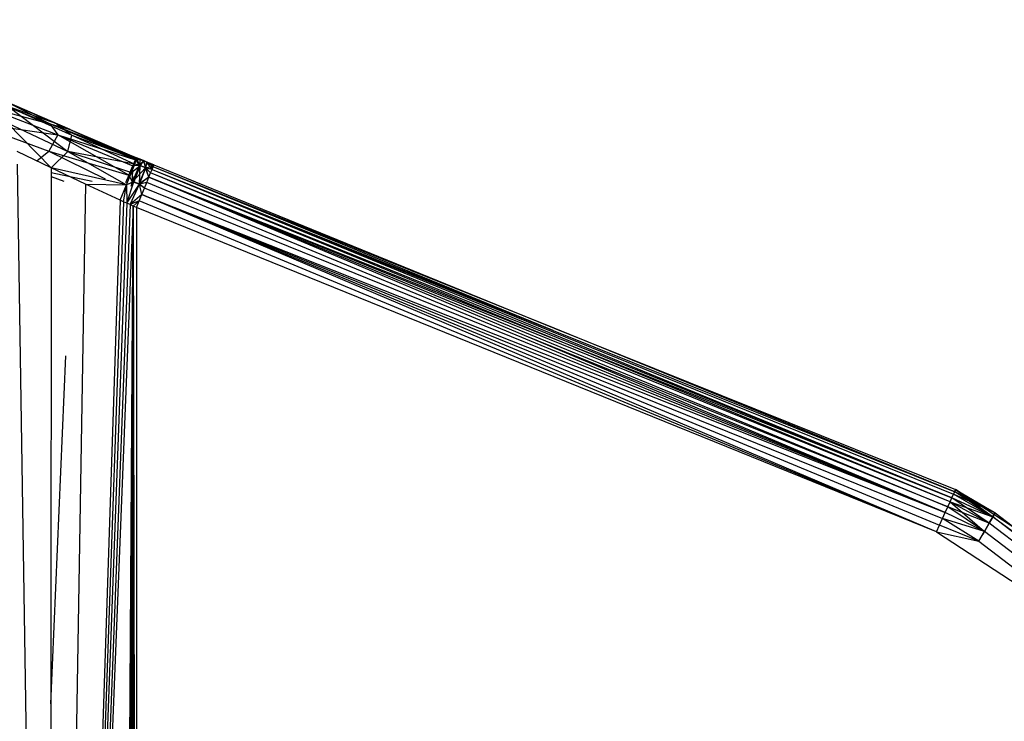
# Model space of a CAD drawing. Units: millimetres. Extents: x 59187 to 69218, y -6589 to 2690.
# Drawn here: x 63770 to 63792, y -254 to -239 of the extents above; entities that cross this region are included whole.
import ezdxf

# ---------------------------------------------------------------- set-up
doc = ezdxf.new("R2010")
doc.units = ezdxf.units.MM
doc.layers.add('Strefa bezpieczna', color=8, linetype='Continuous')
doc.dimstyles.get("Standard").update_dxf_attribs({"dimtxt": 180, "dimasz": 200, "dimexe": 0.18, "dimexo": 0.0625, "dimgap": 200, "dimtad": 0, "dimtih": 1, "dimtoh": 1, "dimlfac": 0.001, "dimzin": 0, "dimdsep": 46, "dimtxsty": 'Standard', "dimcen": 0.09, "dimse1": 1, "dimse2": 1, "dimadec": 0, "dimazin": 0, "dimtfac": 1, "dimtdec": 4, "dimtofl": 0, "dimtmove": 0, "dimatfit": 3, "dimfxl": 1, "dimtolj": 1, "dimtzin": 0, "dimarcsym": 0})

# ---------------------------------------------------------------- blocks, each defined once
blk = doc.blocks.new('*D113')
at = {"layer": 'Defpoints', "color": 0}
for p in [(64033.848, 1374.814), (59425.831, -6588.949), (65187, -6588.949)]:
    blk.add_point(p, dxfattribs=at)
at = {"layer": 'Strefa bezpieczna', "color": 0, "lineweight": -2}
for p, q in [((59425.831, 1174.814), (59425.831, -2317.068)), ((59425.831, -6388.949), (59425.831, -2897.068))]:
    blk.add_line(p, q, dxfattribs=at)
at = {"layer": 'Strefa bezpieczna', "color": 0}
for points in [[(59459.165, 1174.814), (59392.498, 1174.814), (59425.831, 1374.814)], [(59392.498, -6388.949), (59459.165, -6388.949), (59425.831, -6588.949)]]:
    blk.add_solid(points, dxfattribs=at)
at = {"layer": 'Strefa bezpieczna', "color": 0, "insert": (59425.831, -2607.068), "char_height": 180, "attachment_point": 5}
blk.add_mtext('\\A1;7.96', dxfattribs=at)
blk = doc.blocks.new('*D114')
at = {"layer": 'Defpoints', "color": 0}
for p in [(66267.615, 58.032), (60619.584, -4625.097), (65994, -4625.097)]:
    blk.add_point(p, dxfattribs=at)
at = {"layer": 'Strefa bezpieczna', "color": 0, "lineweight": -2}
for p, q in [((60619.584, -141.968), (60619.584, -1872.667)), ((60619.584, -4425.097), (60619.584, -2452.667))]:
    blk.add_line(p, q, dxfattribs=at)
at = {"layer": 'Strefa bezpieczna', "color": 0}
for points in [[(60652.918, -141.968), (60586.251, -141.968), (60619.584, 58.032)], [(60586.251, -4425.097), (60652.918, -4425.097), (60619.584, -4625.097)]]:
    blk.add_solid(points, dxfattribs=at)
at = {"layer": 'Strefa bezpieczna', "color": 0, "insert": (60619.584, -2162.667), "char_height": 180, "attachment_point": 5}
blk.add_mtext('\\A1;4.68', dxfattribs=at)
blk = doc.blocks.new('*D115')
at = {"layer": 'Defpoints', "color": 0}
for p in [(69218, 2571.73), (61476, -547.019), (69218, -787.32)]:
    blk.add_point(p, dxfattribs=at)
at = {"layer": 'Strefa bezpieczna', "color": 0, "lineweight": -2}
for p, q in [((61676, 2571.73), (64877, 2571.73)), ((69018, 2571.73), (65817, 2571.73))]:
    blk.add_line(p, q, dxfattribs=at)
at = {"layer": 'Strefa bezpieczna', "color": 0}
for points in [[(61676, 2605.063), (61676, 2538.396), (61476, 2571.73)], [(69018, 2538.396), (69018, 2605.063), (69218, 2571.73)]]:
    blk.add_solid(points, dxfattribs=at)
at = {"layer": 'Strefa bezpieczna', "color": 0, "insert": (65347, 2571.73), "char_height": 180, "attachment_point": 5}
blk.add_mtext('\\A1;7.74', dxfattribs=at)
blk = doc.blocks.new('*D116')
at = {"layer": 'Defpoints', "color": 0}
for p in [(67717.711, 2027.647), (67717.711, -156.254), (62929.219, -340.417)]:
    blk.add_point(p, dxfattribs=at)
at = {"layer": 'Strefa bezpieczna', "color": 0, "lineweight": -2}
for p, q in [((63129.219, 2027.647), (64877, 2027.647)), ((67517.711, 2027.647), (65817, 2027.647))]:
    blk.add_line(p, q, dxfattribs=at)
at = {"layer": 'Strefa bezpieczna', "color": 0}
for points in [[(63129.219, 2060.98), (63129.219, 1994.314), (62929.219, 2027.647)], [(67517.711, 1994.314), (67517.711, 2060.98), (67717.711, 2027.647)]]:
    blk.add_solid(points, dxfattribs=at)
at = {"layer": 'Strefa bezpieczna', "color": 0, "insert": (65347, 2027.647), "char_height": 180, "attachment_point": 5}
blk.add_mtext('\\A1;4.79', dxfattribs=at)

msp = doc.modelspace()

# ---------------------------------------------------------------- linework, layer by layer
for p, q in [((63771.559, -241.634), (63770.144, -241.022)), ((63771.117, -241.512), (63770.144, -241.022)), ((63770.144, -241.022), (63771.274, -241.512)), ((63769.681, -241.13), (63771.296, -241.746)), ((63769.681, -241.13), (63771.117, -241.512)), ((63771.117, -241.512), (63770.191, -241.145)), ((63770.229, -241.14), (63771.597, -241.759)), ((63771.274, -241.512), (63770.229, -241.14)), ((63770.229, -241.14), (63771.513, -242.111)), ((63770.425, -241.145), (63771.274, -241.512)), ((63769.435, -241.488), (63771.096, -242.104)), ((63769.435, -241.488), (63771.296, -241.746)), ((63770.198, -241.492), (63771.513, -242.111)), ((63770.198, -241.492), (63771.148, -242.464)), ((63771.117, -241.512), (63771.559, -241.634)), ((63773, -242.246), (63771.117, -241.512)), ((63772.056, -241.879), (63771.117, -241.512)), ((63771.117, -241.512), (63773, -242.246)), ((63771.117, -241.512), (63771.296, -241.746)), ((63772.974, -242.289), (63771.117, -241.512)), ((63771.274, -241.512), (63771.559, -241.634)), ((63771.274, -241.512), (63771.597, -241.759)), ((63772.995, -242.279), (63771.274, -241.512)), ((63771.296, -241.746), (63771.096, -242.104)), ((63771.296, -241.746), (63772.916, -242.419)), ((63772.83, -242.622), (63771.296, -241.746)), ((63771.296, -241.746), (63772.974, -242.289)), ((63771.513, -242.111), (63771.597, -241.759)), ((63771.559, -241.634), (63773, -242.246)), ((63771.559, -241.634), (63772.135, -241.879)), ((63771.597, -241.759), (63772.995, -242.279)), ((63771.597, -241.759), (63772.96, -242.382)), ((63773, -242.246), (63772.056, -241.879)), ((63773, -242.246), (63772.056, -241.879)), ((63772.056, -241.879), (63772.974, -242.289)), ((63772.135, -241.879), (63772.995, -242.279)), ((63772.135, -241.879), (63773, -242.246)), ((63771.148, -242.464), (63770.413, -242.113)), ((63770.837, -242.316), (63771.096, -242.104)), ((63771.096, -242.104), (63772.318, -242.706)), ((63771.096, -242.104), (63772.83, -242.622)), ((63771.148, -242.464), (63771.513, -242.111)), ((63771.513, -242.111), (63772.89, -242.568)), ((63772.96, -242.382), (63771.513, -242.111)), ((63771.513, -242.111), (63772.783, -242.835)), ((63770.669, -258.405), (63770.417, -242.386)), ((63772.89, -242.568), (63772.96, -242.382)), ((63772.916, -242.419), (63772.974, -242.289)), ((63772.96, -242.382), (63772.995, -242.279)), ((63773.077, -242.414), (63772.96, -242.382)), ((63772.974, -242.289), (63773, -242.246)), ((63772.974, -242.289), (63773.075, -242.277)), ((63772.974, -242.289), (63773.067, -242.412)), ((63772.995, -242.279), (63773, -242.246)), ((63773.075, -242.277), (63772.995, -242.279)), ((63772.995, -242.279), (63773.15, -242.307)), ((63772.995, -242.279), (63773.077, -242.414)), ((63773, -242.246), (63773.075, -242.277)), ((63773.075, -242.277), (63773, -242.246)), ((63773.075, -242.277), (63773.067, -242.412)), ((63773.15, -242.307), (63773.067, -242.412)), ((63773.075, -242.277), (63773.15, -242.307)), ((63773.15, -242.307), (63773.075, -242.277)), ((63773.15, -242.307), (63773.077, -242.414)), ((63773.15, -242.307), (63773.226, -242.338)), ((63773.226, -242.338), (63773.15, -242.307)), ((63773.15, -242.307), (63773.197, -242.465)), ((63773.202, -242.465), (63773.15, -242.307)), ((63773.226, -242.338), (63773.197, -242.465)), ((63773.202, -242.465), (63773.226, -242.338)), ((63773.226, -242.338), (63773.301, -242.368)), ((63773.301, -242.368), (63773.226, -242.338)), ((63773.371, -242.41), (63773.226, -242.338)), ((63773.357, -242.444), (63773.226, -242.338)), ((63773.335, -242.5), (63773.226, -242.338)), ((63773.301, -242.368), (63773.376, -242.399)), ((63773.376, -242.399), (63773.301, -242.368)), ((63773.301, -242.368), (63773.371, -242.41)), ((63773.301, -242.368), (63773.335, -242.5)), ((63773.357, -242.444), (63773.301, -242.368)), ((63773.371, -242.41), (63773.301, -242.368)), ((63773.357, -242.444), (63773.376, -242.399)), ((63773.376, -242.399), (63782.048, -245.939)), ((63771.893, -242.815), (63771.148, -242.464)), ((63771.148, -242.464), (63771.148, -242.652)), ((63772.783, -242.835), (63771.148, -242.464)), ((63772.038, -242.761), (63771.148, -242.575)), ((63772.783, -242.835), (63772.89, -242.568)), ((63772.83, -242.622), (63772.916, -242.419)), ((63772.89, -242.568), (63773.077, -242.414)), ((63772.89, -242.568), (63772.942, -242.768)), ((63772.914, -242.768), (63773.067, -242.412)), ((63772.914, -242.768), (63772.916, -242.419)), ((63773.197, -242.465), (63772.914, -242.768)), ((63773.067, -242.412), (63772.916, -242.419)), ((63773.077, -242.414), (63772.942, -242.768)), ((63773.197, -242.465), (63773.049, -242.82)), ((63773.063, -242.82), (63773.077, -242.414)), ((63773.063, -242.82), (63773.202, -242.465)), ((63773.197, -242.465), (63773.067, -242.412)), ((63773.202, -242.465), (63773.077, -242.414)), ((63773.357, -242.444), (63773.197, -242.465)), ((63773.335, -242.5), (63773.197, -242.465)), ((63773.304, -242.576), (63773.197, -242.465)), ((63773.266, -242.67), (63773.197, -242.465)), ((63773.266, -242.67), (63773.202, -242.465)), ((63773.304, -242.576), (63773.202, -242.465)), ((63773.335, -242.5), (63773.202, -242.465)), ((63773.266, -242.67), (63773.304, -242.576)), ((63773.304, -242.576), (63773.335, -242.5)), ((63790.672, -249.614), (63773.304, -242.576)), ((63781.977, -246.145), (63773.304, -242.576)), ((63773.335, -242.5), (63773.357, -242.444)), ((63773.335, -242.5), (63790.672, -249.614)), ((63773.335, -242.5), (63790.706, -249.539)), ((63773.335, -242.5), (63782.031, -245.991)), ((63782.031, -245.991), (63773.357, -242.444)), ((63782.048, -245.939), (63773.357, -242.444)), ((63771.148, -242.652), (63771.145, -254.079)), ((63771.148, -242.652), (63771.423, -242.752)), ((63771.893, -242.815), (63771.637, -258.241)), ((63772.645, -243.167), (63771.893, -242.815)), ((63771.893, -242.815), (63772.783, -242.835)), ((63772.83, -242.622), (63772.761, -242.792)), ((63772.942, -242.768), (63772.783, -242.835)), ((63772.787, -243.23), (63772.942, -242.768)), ((63772.787, -243.23), (63773.063, -242.82)), ((63772.914, -242.768), (63772.83, -242.622)), ((63772.846, -242.806), (63772.914, -242.768)), ((63772.858, -243.262), (63773.063, -242.82)), ((63772.884, -242.864), (63772.914, -242.768)), ((63773.049, -242.82), (63772.914, -242.768)), ((63773.063, -242.82), (63772.942, -242.768)), ((63773.266, -242.67), (63773.049, -242.82)), ((63773.221, -242.781), (63773.049, -242.82)), ((63773.171, -242.905), (63773.049, -242.82)), ((63773.266, -242.67), (63773.063, -242.82)), ((63773.221, -242.781), (63773.063, -242.82)), ((63773.116, -243.039), (63773.063, -242.82)), ((63773.171, -242.905), (63773.063, -242.82)), ((63773.171, -242.905), (63773.221, -242.781)), ((63773.221, -242.781), (63773.266, -242.67)), ((63790.525, -249.937), (63773.221, -242.781)), ((63790.63, -249.706), (63773.266, -242.67)), ((63773.266, -242.67), (63790.581, -249.815)), ((63773.266, -242.67), (63781.977, -246.145)), ((63781.405, -246.097), (63773.266, -242.67)), ((63772.645, -243.167), (63772.783, -242.835)), ((63772.716, -243.199), (63772.783, -242.835)), ((63772.783, -242.835), (63772.787, -243.23)), ((63773.116, -243.039), (63772.858, -243.262)), ((63773.059, -243.18), (63773.116, -243.039)), ((63773.116, -243.039), (63773.171, -242.905)), ((63773.116, -243.039), (63790.525, -249.937)), ((63773.116, -243.039), (63790.465, -250.068)), ((63773.116, -243.039), (63790.402, -250.208)), ((63790.337, -250.351), (63773.116, -243.039)), ((63790.525, -249.937), (63773.171, -242.905)), ((63772.645, -243.167), (63772.117, -258.979)), ((63772.716, -243.199), (63772.164, -258.979)), ((63772.787, -243.23), (63772.211, -258.979)), ((63772.716, -243.199), (63772.645, -243.167)), ((63772.787, -243.23), (63772.716, -243.199)), ((63772.858, -243.262), (63772.787, -243.23)), ((63773.059, -243.18), (63772.858, -243.262)), ((63772.929, -243.294), (63773.059, -243.18)), ((63773, -243.325), (63773.059, -243.18)), ((63790.337, -250.351), (63773.059, -243.18)), ((63772.858, -243.262), (63772.258, -258.979)), ((63772.929, -243.294), (63772.305, -258.979)), ((63772.825, -258.979), (63772.929, -243.294)), ((63772.85, -258.979), (63772.929, -243.294)), ((63772.929, -243.294), (63772.858, -243.262)), ((63772.876, -258.979), (63772.929, -243.294)), ((63772.902, -258.979), (63772.929, -243.294)), ((63772.928, -258.979), (63772.929, -243.294)), ((63773, -243.325), (63772.929, -243.294)), ((63772.929, -243.294), (63772.955, -258.979)), ((63790.337, -250.351), (63773, -243.325)), ((63773, -243.325), (63773, -258.979)), ((63782.031, -245.991), (63790.731, -249.484)), ((63782.048, -245.939), (63790.751, -249.439)), ((63790.731, -249.484), (63782.048, -245.939)), ((63790.581, -249.815), (63781.405, -246.097)), ((63790.525, -249.937), (63781.405, -246.097)), ((63781.977, -246.145), (63790.672, -249.614)), ((63790.63, -249.706), (63781.977, -246.145)), ((63771.145, -254.079), (63771.466, -246.539)), ((63790.731, -249.484), (63790.751, -249.439)), ((63790.751, -249.439), (63791.608, -249.941)), ((63792.1, -250.319), (63790.751, -249.439)), ((63790.751, -249.439), (63794.866, -252.441)), ((63790.63, -249.706), (63790.672, -249.614)), ((63790.672, -249.614), (63790.706, -249.539)), ((63791.558, -250.028), (63790.672, -249.614)), ((63791.478, -250.165), (63790.672, -249.614)), ((63791.558, -250.028), (63790.672, -249.614)), ((63790.706, -249.539), (63790.731, -249.484)), ((63791.558, -250.028), (63790.706, -249.539)), ((63791.558, -250.028), (63790.706, -249.539)), ((63791.608, -249.941), (63790.706, -249.539)), ((63791.608, -249.941), (63790.731, -249.484)), ((63791.558, -250.028), (63790.731, -249.484)), ((63791.608, -249.941), (63790.731, -249.484)), ((63791.608, -249.941), (63790.746, -249.451)), ((63791.608, -249.941), (63790.746, -249.451)), ((63790.525, -249.937), (63790.581, -249.815)), ((63790.581, -249.815), (63790.63, -249.706)), ((63791.478, -250.165), (63790.581, -249.815)), ((63791.375, -250.345), (63790.581, -249.815)), ((63791.375, -250.345), (63790.581, -249.815)), ((63791.478, -250.165), (63790.63, -249.706)), ((63790.63, -249.706), (63791.558, -250.028)), ((63791.478, -250.165), (63790.63, -249.706)), ((63790.63, -249.706), (63791.375, -250.345)), ((63790.402, -250.208), (63790.465, -250.068)), ((63790.465, -250.068), (63790.525, -249.937)), ((63791.254, -250.554), (63790.465, -250.068)), ((63791.375, -250.345), (63790.465, -250.068)), ((63791.375, -250.345), (63790.525, -249.937)), ((63791.375, -250.345), (63790.525, -249.937)), ((63791.558, -250.028), (63791.478, -250.165)), ((63791.478, -250.165), (63791.558, -250.028)), ((63791.608, -249.941), (63791.558, -250.028)), ((63791.558, -250.028), (63791.608, -249.941)), ((63795.193, -252.817), (63791.558, -250.028)), ((63795.193, -252.817), (63791.558, -250.028)), ((63791.608, -249.941), (63792.1, -250.319)), ((63790.337, -250.351), (63790.402, -250.208)), ((63791.254, -250.554), (63790.402, -250.208)), ((63791.478, -250.165), (63791.375, -250.345)), ((63791.375, -250.345), (63791.478, -250.165)), ((63795.081, -252.93), (63791.478, -250.165)), ((63795.081, -252.93), (63791.478, -250.165)), ((63790.337, -250.351), (63791.254, -250.554)), ((63790.337, -250.351), (63793.405, -252.36)), ((63791.254, -250.554), (63791.375, -250.345)), ((63791.375, -250.345), (63791.337, -250.411)), ((63794.934, -253.076), (63791.375, -250.345)), ((63794.934, -253.076), (63791.375, -250.345)), ((63791.254, -250.554), (63794.764, -253.247)), ((63771.145, -254.079), (63771.144, -258.979))]:
    msp.add_line(p, q)

# ---------------------------------------------------------------- dimensions: what is measured, and where the dimension line sits
at = {"layer": 'Strefa bezpieczna'}
for base, p1, p2, picture, middle in [((69218, 2571.73), (61476, -547.019), (69218, -787.32), '*D115', (65347, 2571.73)), ((67717.711, 2027.647), (62929.219, -340.417), (67717.711, -156.254), '*D116', (65347, 2027.647))]:
    dim = msp.add_linear_dim(base=base, p1=p1, p2=p2, dimstyle='Standard', dxfattribs=at)
    dim.commit()
    dim.dimension.update_dxf_attribs({"geometry": picture, "text_midpoint": middle, "dimtype": 160})
for base, p1, p2, picture, middle in [((59425.831, -6588.949), (64033.848, 1374.814), (65187, -6588.949), '*D113', (59425.831, -2607.068)), ((60619.584, -4625.097), (66267.615, 58.032), (65994, -4625.097), '*D114', (60619.584, -2162.667))]:
    dim = msp.add_linear_dim(base=base, p1=p1, p2=p2, angle=90, dimstyle='Standard', dxfattribs=at)
    dim.commit()
    dim.dimension.update_dxf_attribs({"geometry": picture, "text_midpoint": middle, "dimtype": 160})

doc.saveas('drawing.dxf')
